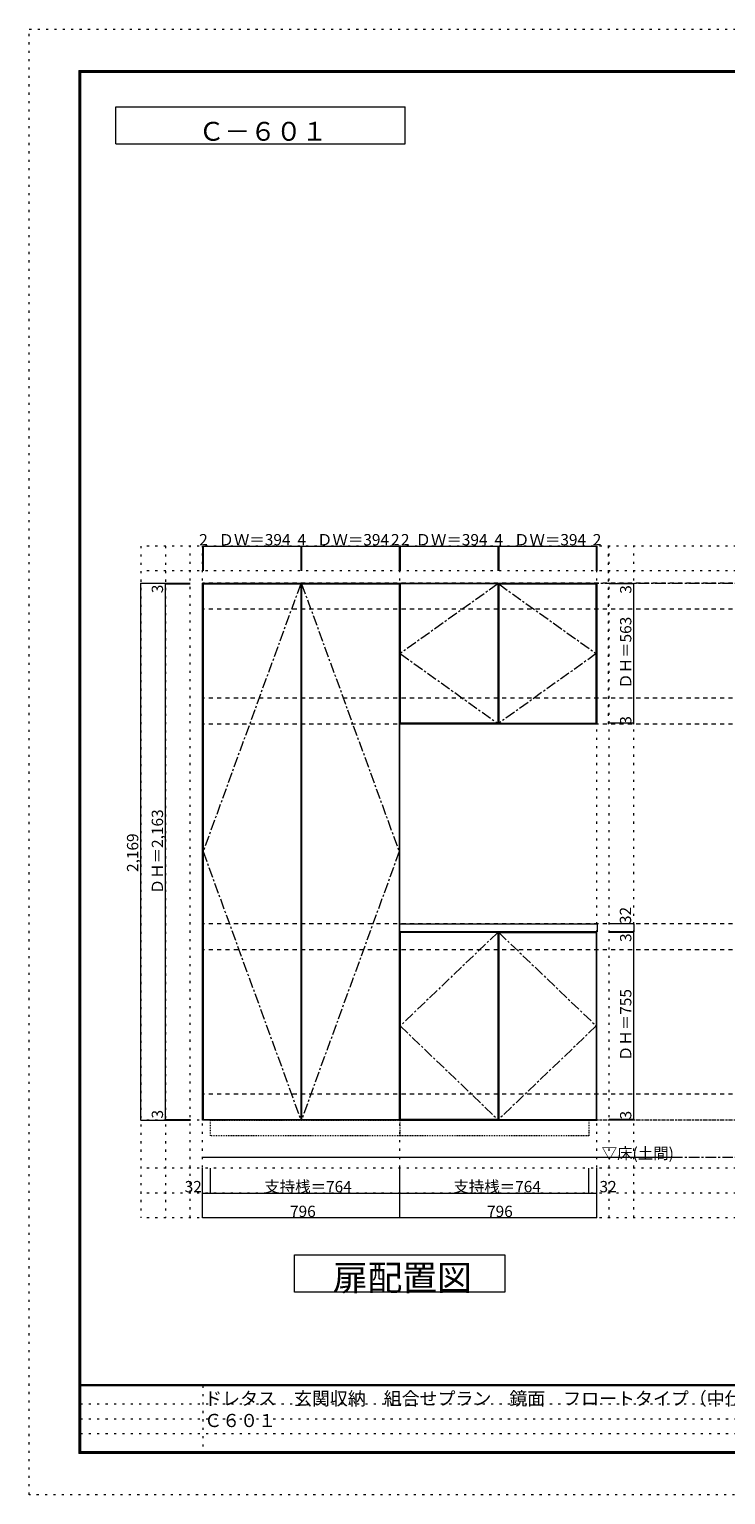
# Model space of a CAD drawing. Units: millimetres. Extents: x -4093 to 4107, y -2970 to 2950.
# Drawn here: x -4093 to -1280, y -2970 to 2950 of the extents above; entities that cross this region are included whole.
import ezdxf

# ---------------------------------------------------------------- set-up
doc = ezdxf.new("R2010")
doc.units = ezdxf.units.MM
doc.header["$LTSCALE"] = 20
for name, pattern in [('JWW_CENTER1', [3.386667, 2.116667, -0.423333, 0.423333, -0.423333]), ('JWW_DASHED1', [0.338667, 0.169333, -0.169333]), ('JWW_DASHED2', [1.693333, 0.846667, -0.846667]), ('JWW_HOJO', [1.693333, -1.27, 0.423333])]:
    doc.linetypes.add(name, pattern=pattern)
for name, color, linetype in [('0-0_補助線', 7, 'Continuous'), ('0-1_本体', 7, 'Continuous'), ('0-2_扉', 7, 'Continuous'), ('0-3_扉仕上', 7, 'Continuous'), ('0-4_棚', 7, 'Continuous'), ('0-9__', 7, 'Continuous'), ('0-A_文字', 7, 'Continuous'), ('0-B_寸法', 7, 'Continuous'), ('F-0_補助線', 7, 'Continuous'), ('F-A_文字', 7, 'Continuous'), ('枠', 7, 'Continuous')]:
    doc.layers.add(name, color=color, linetype=linetype)

msp = doc.modelspace()

# ---------------------------------------------------------------- linework, layer by layer
at = {"layer": '0-0_補助線', "color": 120, "linetype": 'JWW_HOJO', "lineweight": 5}
for p, q in [((-3643.1, 862.3), (-3643.1, -1851.2)), ((3434.5, 862.3), (-3643.1, 862.3)), ((-3543.1, 862.3), (-3543.1, -1851.2)), ((-3443.1, -1851.2), (-3443.1, 862.3)), ((-1753.1, 143.3), (-1753.1, 862.3)), ((-1751.1, -1851.2), (-1751.1, 862.3)), ((-1651.1, -1851.2), (-1651.1, 862.3)), ((3434.5, 762.3), (-3643.1, 762.3)), ((3434.5, -1651.2), (-3643.1, -1651.2)), ((3434.5, -1751.2), (-3643.1, -1751.2)), ((3434.5, -1851.2), (-3643.1, -1851.2))]:
    msp.add_line(p, q, dxfattribs=at)
at = {"layer": '0-0_補助線', "color": 7, "linetype": 'JWW_HOJO', "lineweight": 9}
for p, q in [((-3393.1, -1851.2), (-3393.1, 862.3)), ((-2597.1, -1851.2), (-2597.1, 862.3)), ((-1801.1, -1851.2), (-1801.1, 862.3)), ((3434.5, -1456.7), (-3643.1, -1456.7))]:
    msp.add_line(p, q, dxfattribs=at)
at = {"layer": '0-1_本体', "color": 7, "linetype": 'Continuous', "lineweight": 9}
for p, q in [((-3393.1, -1456.7), (-3393.1, 712.3)), ((-3393.1, 712.3), (-2597.1, 712.3)), ((-2597.1, -1456.7), (-2597.1, 712.3)), ((-2597.1, 712.3), (-1801.1, 712.3)), ((-1801.1, 712.3), (-1801.1, 143.3)), ((-1801.1, 143.3), (-2597.1, 143.3)), ((-1801.1, -1456.7), (-1801.1, -695.7)), ((-2597.1, -1456.7), (-3393.1, -1456.7)), ((-2597.1, -1456.7), (-1801.1, -1456.7))]:
    msp.add_line(p, q, dxfattribs=at)
at = {"layer": '0-2_扉', "color": 92, "linetype": 'Continuous', "lineweight": 13}
for p, q in [((-3391.1, 709.3), (-3391.1, -1453.7)), ((-3391.1, 709.3), (-2997.1, 709.3)), ((-2997.1, 709.3), (-2997.1, -1453.7)), ((-2993.1, 709.3), (-2993.1, -1453.7)), ((-2993.1, 709.3), (-2599.1, 709.3)), ((-2599.1, 709.3), (-2599.1, -1453.7)), ((-2201.1, 709.3), (-2595.1, 709.3)), ((-2595.1, 709.3), (-2595.1, 146.3)), ((-2201.1, 709.3), (-2201.1, 146.3)), ((-2197.1, 709.3), (-2197.1, 146.3)), ((-2197.1, 709.3), (-1803.1, 709.3)), ((-1803.1, 146.3), (-1803.1, 709.3)), ((-2201.1, 146.3), (-2595.1, 146.3)), ((-2197.1, 146.3), (-1803.1, 146.3)), ((-2595.1, -698.7), (-2595.1, -1453.7)), ((-2201.1, -698.7), (-2595.1, -698.7)), ((-2201.1, -698.7), (-2201.1, -1453.7)), ((-2197.1, -698.7), (-2197.1, -1453.7)), ((-2197.1, -698.7), (-1803.1, -698.7)), ((-1803.1, -698.7), (-1803.1, -1453.7)), ((-3391.1, -1453.7), (-2997.1, -1453.7)), ((-2993.1, -1453.7), (-2599.1, -1453.7)), ((-2201.1, -1453.7), (-2595.1, -1453.7)), ((-2197.1, -1453.7), (-1803.1, -1453.7))]:
    msp.add_line(p, q, dxfattribs=at)
at = {"layer": '0-3_扉仕上', "color": 7, "linetype": 'JWW_CENTER1', "lineweight": 9}
for p, q in [((-2997.1, 709.3), (-3391.1, -372.2)), ((-2993.1, 709.3), (-2599.1, -372.2)), ((-2201.1, 709.3), (-2595.1, 427.8)), ((-2197.1, 709.3), (-1803.1, 427.8)), ((-2595.1, 427.8), (-2201.1, 146.3)), ((-1803.1, 427.8), (-2197.1, 146.3)), ((-3391.1, -372.2), (-2997.1, -1453.7)), ((-2599.1, -372.2), (-2993.1, -1453.7)), ((-2201.1, -698.7), (-2595.1, -1076.2)), ((-2197.1, -698.7), (-1803.1, -1076.2)), ((-2595.1, -1076.2), (-2201.1, -1453.7)), ((-1803.1, -1076.2), (-2197.1, -1453.7))]:
    msp.add_line(p, q, dxfattribs=at)
at = {"layer": '0-3_扉仕上', "color": 7, "linetype": 'Continuous', "lineweight": 9}
msp.add_line((-3393.1, -1606.7), (-1481.1, -1606.7), dxfattribs=at)
at = {"layer": '0-4_棚', "color": 92, "linetype": 'Continuous', "lineweight": 13}
for p, q in [((-2597.1, -663.7), (-1799.1, -663.7)), ((-2597.1, -695.7), (-2597.1, -663.7)), ((-1799.1, -695.7), (-2597.1, -695.7)), ((-1799.1, -663.7), (-1799.1, -695.7))]:
    msp.add_line(p, q, dxfattribs=at)
at = {"layer": '0-9__', "color": 7, "linetype": 'JWW_DASHED1', "lineweight": 9}
for p, q in [((-3361.1, -1456.7), (-2597.1, -1456.7)), ((-3361.1, -1520.7), (-3361.1, -1456.7)), ((-2597.1, -1456.7), (-2597.1, -1520.7)), ((-2597.1, -1456.7), (-1833.1, -1456.7)), ((-1833.1, -1456.7), (-1833.1, -1520.7)), ((-2597.1, -1520.7), (-3361.1, -1520.7)), ((-1833.1, -1520.7), (-2597.1, -1520.7))]:
    msp.add_line(p, q, dxfattribs=at)
at = {"layer": '0-A_文字', "color": 7, "linetype": 'Continuous', "lineweight": 9}
for p, q in [((-3743.3, 2486.7), (-3743.3, 2636.7)), ((-3743.3, 2636.7), (-2574.6, 2636.7)), ((-2574.6, 2486.7), (-2574.6, 2636.7)), ((-3743.3, 2486.7), (-2574.6, 2486.7)), ((-3022.1, -2151.2), (-3022.1, -2001.2)), ((-3022.1, -2001.2), (-2172.1, -2001.2)), ((-2172.1, -2001.2), (-2172.1, -2151.2)), ((-2172.1, -2151.2), (-3022.1, -2151.2))]:
    msp.add_line(p, q, dxfattribs=at)
at = {"layer": '0-A_文字', "color": 7, "linetype": 'JWW_CENTER1', "lineweight": 9}
for p, q in [((-3393.1, 712.3), (3184.5, 712.3)), ((-3393.1, -1606.7), (3184.5, -1606.7))]:
    msp.add_line(p, q, dxfattribs=at)
at = {"layer": '0-B_寸法', "color": 120, "linetype": 'Continuous', "lineweight": 5}
for p, q in [((-3393.1, 862.3), (-3393.1, 762.3)), ((-3393.1, 862.3), (-3391.1, 862.3)), ((-3391.1, 862.3), (-2997.1, 862.3)), ((-3391.1, 862.3), (-3391.1, 762.3)), ((-2997.1, 862.3), (-2993.1, 862.3)), ((-2997.1, 862.3), (-2997.1, 762.3)), ((-2993.1, 862.3), (-2599.1, 862.3)), ((-2993.1, 862.3), (-2993.1, 762.3)), ((-2599.1, 862.3), (-2597.1, 862.3)), ((-2599.1, 862.3), (-2599.1, 762.3)), ((-2597.1, 862.3), (-2597.1, 762.3)), ((-2597.1, 862.3), (-2595.1, 862.3)), ((-2595.1, 862.3), (-2201.1, 862.3)), ((-2595.1, 862.3), (-2595.1, 762.3)), ((-2201.1, 862.3), (-2197.1, 862.3)), ((-2201.1, 862.3), (-2201.1, 762.3)), ((-2197.1, 862.3), (-1803.1, 862.3)), ((-2197.1, 862.3), (-2197.1, 762.3)), ((-1803.1, 862.3), (-1801.1, 862.3)), ((-1803.1, 862.3), (-1803.1, 762.3)), ((-1801.1, 862.3), (-1801.1, 762.3)), ((-3643.1, 712.3), (-3443.1, 712.3)), ((-3643.1, -1456.7), (-3643.1, 712.3)), ((-3543.1, 709.3), (-3543.1, 712.3)), ((-1651.1, 709.3), (-1651.1, 712.3)), ((-3543.1, 709.3), (-3443.1, 709.3)), ((-3543.1, -1453.7), (-3543.1, 709.3)), ((-1651.1, 709.3), (-1751.1, 709.3)), ((-1651.1, 146.3), (-1651.1, 709.3)), ((-1651.1, 146.3), (-1751.1, 146.3)), ((-1651.1, 143.3), (-1651.1, 146.3)), ((-1651.1, -695.7), (-1751.1, -695.7)), ((-1651.1, -695.7), (-1751.1, -695.7)), ((-1651.1, -698.7), (-1751.1, -698.7)), ((-1650.1, -663.7), (-1750.1, -663.7)), ((-1651.1, -698.7), (-1651.1, -695.7)), ((-1651.1, -1453.7), (-1651.1, -698.7)), ((-1650.1, -695.7), (-1650.1, -663.7)), ((-3643.1, -1456.7), (-3443.1, -1456.7)), ((-3543.1, -1453.7), (-3443.1, -1453.7)), ((-3543.1, -1456.7), (-3543.1, -1453.7)), ((-1651.1, -1453.7), (-1751.1, -1453.7)), ((-1651.1, -1456.7), (-1751.1, -1456.7)), ((-1651.1, -1456.7), (-1651.1, -1453.7)), ((-3393.1, -1851.2), (-3393.1, -1651.2)), ((-3361.1, -1751.2), (-3361.1, -1651.2)), ((-2597.1, -1851.2), (-2597.1, -1651.2)), ((-1833.1, -1751.2), (-1833.1, -1651.2)), ((-1801.1, -1851.2), (-1801.1, -1651.2)), ((-3393.1, -1751.2), (-3361.1, -1751.2)), ((-3361.1, -1751.2), (-2597.1, -1751.2)), ((-2597.1, -1751.2), (-1833.1, -1751.2)), ((-1833.1, -1751.2), (-1801.1, -1751.2)), ((-2597.1, -1851.2), (-3393.1, -1851.2)), ((-1801.1, -1851.2), (-2597.1, -1851.2))]:
    msp.add_line(p, q, dxfattribs=at)
at = {"layer": '0-B_寸法', "color": 120, "linetype": 'JWW_DASHED2', "lineweight": 5}
for p, q in [((3184.5, 712.3), (-3393.1, 712.3)), ((3184.5, 607.3), (-3393.1, 607.3)), ((3184.5, 248.3), (-3393.1, 248.3)), ((3184.5, 143.3), (-3393.1, 143.3)), ((3184.5, -663.7), (-3393.1, -663.7)), ((3184.5, -768.7), (-3393.1, -768.7)), ((3184.5, -1351.7), (-3393.1, -1351.7)), ((3184.5, -1456.7), (-3393.1, -1456.7))]:
    msp.add_line(p, q, dxfattribs=at)
at = {"layer": '0-B_寸法', "color": 7, "linetype": 'Continuous', "lineweight": 9, "const_width": 2}
for points in [[(-3392.1, 862.3, 0.414214), (-3393.1, 863.3, 0.414214), (-3394.1, 862.3, 0.414214), (-3393.1, 861.3, 0.414214)], [(-3390.1, 862.3, 0.414214), (-3391.1, 863.3, 0.414214), (-3392.1, 862.3, 0.414214), (-3391.1, 861.3, 0.414214)], [(-2996.1, 862.3, 0.414214), (-2997.1, 863.3, 0.414214), (-2998.1, 862.3, 0.414214), (-2997.1, 861.3, 0.414214)], [(-2992.1, 862.3, 0.414214), (-2993.1, 863.3, 0.414214), (-2994.1, 862.3, 0.414214), (-2993.1, 861.3, 0.414214)], [(-2598.1, 862.3, 0.414214), (-2599.1, 863.3, 0.414214), (-2600.1, 862.3, 0.414214), (-2599.1, 861.3, 0.414214)], [(-2596.1, 862.3, 0.414214), (-2597.1, 863.3, 0.414214), (-2598.1, 862.3, 0.414214), (-2597.1, 861.3, 0.414214)], [(-2594.1, 862.3, 0.414214), (-2595.1, 863.3, 0.414214), (-2596.1, 862.3, 0.414214), (-2595.1, 861.3, 0.414214)], [(-2200.1, 862.3, 0.414214), (-2201.1, 863.3, 0.414214), (-2202.1, 862.3, 0.414214), (-2201.1, 861.3, 0.414214)], [(-2196.1, 862.3, 0.414214), (-2197.1, 863.3, 0.414214), (-2198.1, 862.3, 0.414214), (-2197.1, 861.3, 0.414214)], [(-1802.1, 862.3, 0.414214), (-1803.1, 863.3, 0.414214), (-1804.1, 862.3, 0.414214), (-1803.1, 861.3, 0.414214)], [(-1800.1, 862.3, 0.414214), (-1801.1, 863.3, 0.414214), (-1802.1, 862.3, 0.414214), (-1801.1, 861.3, 0.414214)], [(-3642.1, 712.3, 0.414214), (-3643.1, 713.3, 0.414214), (-3644.1, 712.3, 0.414214), (-3643.1, 711.3, 0.414214)], [(-3542.1, 712.3, 0.414214), (-3543.1, 713.3, 0.414214), (-3544.1, 712.3, 0.414214), (-3543.1, 711.3, 0.414214)], [(-3542.1, 709.3, 0.414214), (-3543.1, 710.3, 0.414214), (-3544.1, 709.3, 0.414214), (-3543.1, 708.3, 0.414214)], [(-1650.1, 712.3, 0.414214), (-1651.1, 713.3, 0.414214), (-1652.1, 712.3, 0.414214), (-1651.1, 711.3, 0.414214)], [(-1650.1, 709.3, 0.414214), (-1651.1, 710.3, 0.414214), (-1652.1, 709.3, 0.414214), (-1651.1, 708.3, 0.414214)], [(-1650.1, 146.3, 0.414214), (-1651.1, 147.3, 0.414214), (-1652.1, 146.3, 0.414214), (-1651.1, 145.3, 0.414214)], [(-1650.1, 143.3, 0.414214), (-1651.1, 144.3, 0.414214), (-1652.1, 143.3, 0.414214), (-1651.1, 142.3, 0.414214)], [(-1650.1, -695.7, 0.414214), (-1651.1, -694.7, 0.414214), (-1652.1, -695.7, 0.414214), (-1651.1, -696.7, 0.414214)], [(-1650.1, -695.7, 0.414214), (-1651.1, -694.7, 0.414214), (-1652.1, -695.7, 0.414214), (-1651.1, -696.7, 0.414214)], [(-1650.1, -698.7, 0.414214), (-1651.1, -697.7, 0.414214), (-1652.1, -698.7, 0.414214), (-1651.1, -699.7, 0.414214)], [(-1649.1, -663.7, 0.414214), (-1650.1, -662.7, 0.414214), (-1651.1, -663.7, 0.414214), (-1650.1, -664.7, 0.414214)], [(-3642.1, -1456.7, 0.414214), (-3643.1, -1455.7, 0.414214), (-3644.1, -1456.7, 0.414214), (-3643.1, -1457.7, 0.414214)], [(-3542.1, -1453.7, 0.414214), (-3543.1, -1452.7, 0.414214), (-3544.1, -1453.7, 0.414214), (-3543.1, -1454.7, 0.414214)], [(-3542.1, -1456.7, 0.414214), (-3543.1, -1455.7, 0.414214), (-3544.1, -1456.7, 0.414214), (-3543.1, -1457.7, 0.414214)], [(-1650.1, -1453.7, 0.414214), (-1651.1, -1452.7, 0.414214), (-1652.1, -1453.7, 0.414214), (-1651.1, -1454.7, 0.414214)], [(-1650.1, -1456.7, 0.414214), (-1651.1, -1455.7, 0.414214), (-1652.1, -1456.7, 0.414214), (-1651.1, -1457.7, 0.414214)], [(-3392.1, -1751.2, 0.414214), (-3393.1, -1750.2, 0.414214), (-3394.1, -1751.2, 0.414214), (-3393.1, -1752.2, 0.414214)], [(-3360.1, -1751.2, 0.414214), (-3361.1, -1750.2, 0.414214), (-3362.1, -1751.2, 0.414214), (-3361.1, -1752.2, 0.414214)], [(-2596.1, -1751.2, 0.414214), (-2597.1, -1750.2, 0.414214), (-2598.1, -1751.2, 0.414214), (-2597.1, -1752.2, 0.414214)], [(-1832.1, -1751.2, 0.414214), (-1833.1, -1750.2, 0.414214), (-1834.1, -1751.2, 0.414214), (-1833.1, -1752.2, 0.414214)], [(-1800.1, -1751.2, 0.414214), (-1801.1, -1750.2, 0.414214), (-1802.1, -1751.2, 0.414214), (-1801.1, -1752.2, 0.414214)], [(-3392.1, -1851.2, 0.414214), (-3393.1, -1850.2, 0.414214), (-3394.1, -1851.2, 0.414214), (-3393.1, -1852.2, 0.414214)], [(-2596.1, -1851.2, 0.414214), (-2597.1, -1850.2, 0.414214), (-2598.1, -1851.2, 0.414214), (-2597.1, -1852.2, 0.414214)], [(-1800.1, -1851.2, 0.414214), (-1801.1, -1850.2, 0.414214), (-1802.1, -1851.2, 0.414214), (-1801.1, -1852.2, 0.414214)]]:
    msp.add_lwpolyline(points, format="xyb", close=True, dxfattribs=at)
at = {"layer": 'F-0_補助線', "color": 120, "linetype": 'JWW_HOJO', "lineweight": 5}
for p, q in [((-4093.4, -2970), (-4093.4, 2950)), ((-4093.4, 2950), (4106.6, 2950)), ((4106.6, -2970), (-4093.4, -2970))]:
    msp.add_line(p, q, dxfattribs=at)
at = {"layer": 'F-0_補助線', "color": 7, "linetype": 'JWW_HOJO', "lineweight": 9}
for p, q in [((-3391.8, -2530), (-3391.8, -2803.3)), ((-3886.7, -2603.3), (6.6, -2603.3)), ((-3886.7, -2663.3), (6.6, -2663.3)), ((-3886.7, -2723.3), (6.6, -2723.3))]:
    msp.add_line(p, q, dxfattribs=at)
at = {"layer": '枠', "color": 200, "linetype": 'Continuous', "lineweight": 20}
for p, q in [((-3893.4, 2783.3), (-3893.4, -2803.3)), ((-3893.4, 2783.3), (3906.6, 2783.3)), ((-3890.1, 2783.3), (-3890.1, -2803.3)), ((-3886.7, 2783.3), (-3886.7, -2803.3)), ((-3893.4, 2780), (3906.6, 2780)), ((-3893.4, 2776.7), (3906.6, 2776.7)), ((3906.6, -2526.7), (-3893.4, -2526.7)), ((3906.6, -2530), (-3893.4, -2530)), ((3906.6, -2796.7), (-3893.4, -2796.7)), ((3906.6, -2800), (-3893.4, -2800)), ((3906.6, -2803.3), (-3893.4, -2803.3))]:
    msp.add_line(p, q, dxfattribs=at)

# ---------------------------------------------------------------- texts
at = {"layer": '0-A_文字', "color": 7, "linetype": 'Continuous', "lineweight": 9, "attachment_point": 7}
for s, insert, char_height, width in [('{\\fＭＳ ゴシック|b0|i0|c128|p49;Ｃ－６０１}', (-3409, 2499.8), 76.2, 500), ('{\\fＭＳ ゴシック|b0|i0|c128|p49;▽床(土間)}', (-1781.1, -1613.8), 45.72, 300), ('{\\fＭＳ ゴシック|b0|i0|c128|p49;扉配置図}', (-2867.1, -2144.7), 102.87, 540)]:
    msp.add_mtext(s, dxfattribs=dict(at, insert=insert, char_height=char_height, width=width))
at = {"layer": '0-B_寸法', "color": 7, "linetype": 'Continuous', "lineweight": 211, "char_height": 45.72, "attachment_point": 7}
for s, insert, width in [('{\\fＭＳ ゴシック|b0|i0|c128|p49;2}', (-3407.1, 865.2), 30), ('{\\fＭＳ ゴシック|b0|i0|c128|p49;ＤＷ＝394}', (-3329.1, 865.2), 270), ('{\\fＭＳ ゴシック|b0|i0|c128|p49;4}', (-3010.1, 865.2), 30), ('{\\fＭＳ ゴシック|b0|i0|c128|p49;ＤＷ＝394}', (-2931.1, 865.2), 270), ('{\\fＭＳ ゴシック|b0|i0|c128|p49;2}', (-2632.1, 865.2), 30), ('{\\fＭＳ ゴシック|b0|i0|c128|p49;2}', (-2592.1, 865.2), 30), ('{\\fＭＳ ゴシック|b0|i0|c128|p49;ＤＷ＝394}', (-2533.1, 865.2), 270), ('{\\fＭＳ ゴシック|b0|i0|c128|p49;4}', (-2214.1, 865.2), 30), ('{\\fＭＳ ゴシック|b0|i0|c128|p49;ＤＷ＝394}', (-2135.1, 865.2), 270), ('{\\fＭＳ ゴシック|b0|i0|c128|p49;2}', (-1817.1, 865.2), 30), ('{\\fＭＳ ゴシック|b0|i0|c128|p49;32}', (-3465.7, -1748.3), 60), ('{\\fＭＳ ゴシック|b0|i0|c128|p49;支持桟＝764}', (-3144.1, -1748.3), 330), ('{\\fＭＳ ゴシック|b0|i0|c128|p49;支持桟＝764}', (-2380.1, -1748.3), 330), ('{\\fＭＳ ゴシック|b0|i0|c128|p49;32}', (-1789.7, -1748.3), 60), ('{\\fＭＳ ゴシック|b0|i0|c128|p49;796}', (-3040.1, -1848.3), 90), ('{\\fＭＳ ゴシック|b0|i0|c128|p49;796}', (-2244.1, -1848.3), 90)]:
    msp.add_mtext(s, dxfattribs=dict(at, insert=insert, width=width))
at = {"layer": '0-B_寸法', "color": 7, "linetype": 'Continuous', "lineweight": 211, "char_height": 45.72, "attachment_point": 7, "rotation": 90}
for s, insert, width in [('{\\fＭＳ ゴシック|b0|i0|c128|p49;3}', (-3553.1, 671.9), 30), ('{\\fＭＳ ゴシック|b0|i0|c128|p49;3}', (-1661.1, 669.7), 30), ('{\\fＭＳ ゴシック|b0|i0|c128|p49;ＤＨ＝563}', (-1661.1, 285.7), 270), ('{\\fＭＳ ゴシック|b0|i0|c128|p49;3}', (-1661.1, 140.7), 30), ('{\\fＭＳ ゴシック|b0|i0|c128|p49;ＤＨ＝2,163}', (-3553.1, -544.3), 330), ('{\\fＭＳ ゴシック|b0|i0|c128|p49;2,169}', (-3653.1, -454.3), 150), ('{\\fＭＳ ゴシック|b0|i0|c128|p49;32}', (-1662.1, -664.6), 60), ('{\\fＭＳ ゴシック|b0|i0|c128|p49;3}', (-1661.1, -737.2), 30), ('{\\fＭＳ ゴシック|b0|i0|c128|p49;ＤＨ＝755}', (-1661.1, -1218.3), 270), ('{\\fＭＳ ゴシック|b0|i0|c128|p49;3}', (-3553.1, -1450.2), 30), ('{\\fＭＳ ゴシック|b0|i0|c128|p49;3}', (-1661.1, -1453.9), 30)]:
    msp.add_mtext(s, dxfattribs=dict(at, insert=insert, width=width))
at = {"layer": 'F-A_文字', "color": 7, "linetype": 'Continuous', "lineweight": 0, "insert": (-3386.7, -2696.8), "char_height": 53.147, "width": 2755, "attachment_point": 7}
msp.add_mtext('{\\fＭＳ ゴシック|b0|i0|c128|p49;ドレタス\u3000玄関収納\u3000組合せプラン\u3000鏡面\u3000フロートタイプ（中仕切りなし） Ｃ６０１}', dxfattribs=at)

doc.saveas('drawing.dxf')
